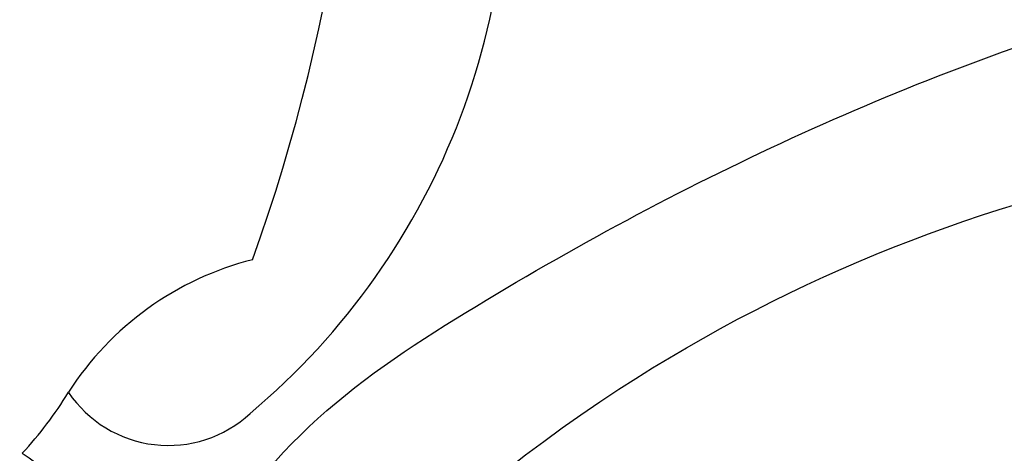
# Model space of a CAD drawing. Units: millimetres. Extents: x -499 to 5801, y 919 to 2404.
# Drawn here: x 1261 to 1264, y 1845 to 1847 of the extents above; entities that cross this region are included whole.
import ezdxf

# ---------------------------------------------------------------- set-up
doc = ezdxf.new("R2010")
doc.units = ezdxf.units.MM
doc.linetypes.add('HIDDEN', pattern=[9.525, 6.35, -3.175])
doc.layers.add('H-06.木作(細線)', color=8, linetype='Continuous')
doc.layers.add('H-08.木作(細線)', color=8, linetype='Continuous')

# ---------------------------------------------------------------- blocks, each defined once
blk = doc.blocks.new('SE-21023L-d')
at = {"layer": 'H-08.木作(細線)'}
for centre, radius, start, end in [((-22.28, 29.805), 8.423, 40.0389, 98.4383), ((-25.008, 14.612), 21.921, 70.3217, 116.9818), ((-14.137, 36.133), 3.599, 194.1436, 237.3725), ((-16.863, 34.269), 1.407, 303.9731, 42.7676), ((-4.84, 25.101), 12.901, 130.7227, 144.6588), ((-18.377, 29.313), 4.432, 47.1728, 58.7417)]:
    blk.add_arc(centre, radius, start, end, dxfattribs=at)
blk = doc.blocks.new('SE-21118L-d')
at = {"layer": 'H-08.木作(細線)'}
for points, knots in [([(13.748, -61.959), (15.309, -61.027), (17.441, -62.249), (15.276, -65.486), (9.069, -67.708), (3.975, -69.033), (-4.912, -76.497), (-15.561, -83.926), (-22.073, -95.036), (-25.205, -104.663), (-25.308, -111.698), (-24.952, -115.545), (-24.244, -117.826), (-25.397, -120.175), (-28.457, -118.818), (-30.423, -114.188), (-32.68, -104.754), (-30.323, -91.58), (-23.098, -80.207), (-16.66, -73.69), (-8.398, -67.523), (-5.713, -59.856), (-5.752, -50.992), (-6.861, -44.368), (-9.866, -40.626), (-11.362, -39.822), (-11.386, -39.808), (-11.41, -39.795), (-11.435, -39.783)], [0, 0, 0, 0, 2.955691, 5.867071, 8.758448, 16.146524, 26.662851, 42.43242, 54.079953, 64.359505, 72.156846, 75.057422, 76.3317, 78.78458, 80.368759, 84.819895, 93.300768, 109.241566, 122.760358, 133.201055, 135.865153, 150.48054, 156.442561, 164.806685, 169.049374, 169.049374, 169.049374, 169.118301, 169.118301, 169.118301, 169.118301]), ([(13.748, -61.959), (15.309, -61.027), (17.441, -62.249), (15.276, -65.486), (9.069, -67.708), (3.975, -69.033), (-4.912, -76.497), (-15.561, -83.926), (-22.073, -95.036), (-25.205, -104.663), (-25.308, -111.698), (-24.952, -115.545), (-24.244, -117.826), (-25.397, -120.175), (-28.457, -118.818), (-30.423, -114.188), (-32.68, -104.754), (-30.323, -91.58), (-23.098, -80.207), (-16.66, -73.69), (-8.398, -67.523), (-5.713, -59.856), (-5.752, -50.992), (-6.861, -44.368), (-9.866, -40.626), (-11.362, -39.822)], [0, 0, 0, 0, 2.955691, 5.867071, 8.758448, 16.146524, 26.662851, 42.43242, 54.079953, 64.359505, 72.156846, 75.057422, 76.3317, 78.78458, 80.368759, 84.819895, 93.300768, 109.241566, 122.760358, 133.201055, 135.865153, 150.48054, 156.442561, 164.806685, 169.049374, 169.049374, 169.049374, 169.049374]), ([(-24.838, -115.719), (-24.603, -116.7), (-25.385, -119.781), (-30.538, -112.041), (-29.467, -97.576), (-21.609, -85.875), (-10.113, -80.26), (-1.918, -72.963), (2.709, -66.175), (4.329, -60.535), (2.948, -58.107), (0.652, -59.27), (0.097, -61.349), (-0.171, -62.055)], [0, 0, 0, 0, 1.211548, 7.850675, 19.497883, 37.392533, 46.412797, 58.315058, 67.306534, 71.843283, 73.207361, 75.528258, 77.645388, 77.645388, 77.645388, 77.645388]), ([(-24.838, -115.719), (-24.603, -116.7), (-25.385, -119.781), (-30.538, -112.041), (-29.467, -97.576), (-21.609, -85.875), (-10.113, -80.26), (-1.918, -72.963), (2.709, -66.175), (4.329, -60.535), (2.948, -58.107), (0.652, -59.27), (0.097, -61.349), (-0.171, -62.055)], [0, 0, 0, 0, 1.211548, 7.850675, 19.497883, 37.392533, 46.412797, 58.315058, 67.306534, 71.843283, 73.207361, 75.528258, 77.645388, 77.645388, 77.645388, 77.645388])]:
    blk.add_open_spline(points, degree=3, knots=knots, dxfattribs=at)
blk = doc.blocks.new('立揚展廳展板  1450m 模板5')
for name, p, rotation in [('SE-21118L-d', (53151.832, -4917.21), 281.4582996765628), ('SE-21023L-d', (52994.888, -4928.036), 270)]:
    blk.add_blockref(name, p, dxfattribs=dict(rotation=rotation))

msp = doc.modelspace()

# ---------------------------------------------------------------- linework, layer by layer
at = {"layer": 'H-06.木作(細線)', "color": 2, "linetype": 'HIDDEN'}
msp.add_ellipse((1234.4034, 1847.1494), major_axis=(90.8681, 0), ratio=0.352184, dxfattribs=at)

# ---------------------------------------------------------------- block references
at = {"layer": 'H-06.木作(細線)', "color": 7, "xscale": 0.2188757076569818, "yscale": 0.2188757076569818, "zscale": 0.2188757076569818}
msp.add_blockref('立揚展廳展板  1450m 模板5', (-10345.3429, 2920.6728), dxfattribs=at)

doc.saveas('drawing.dxf')
